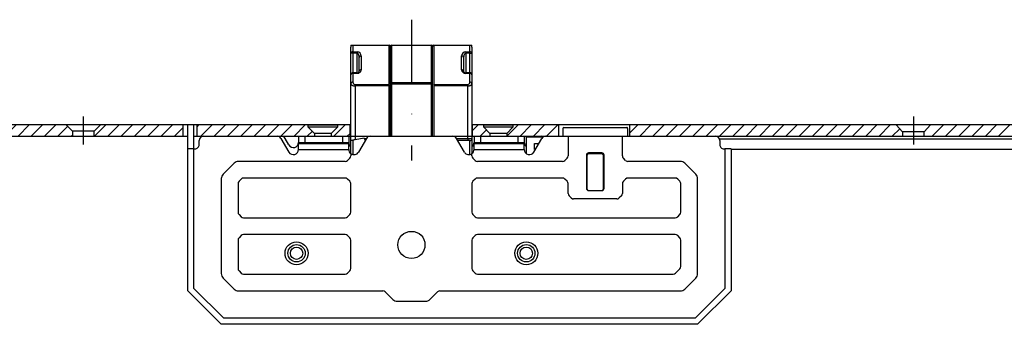
# Model space of a CAD drawing. Units: millimetres. Extents: x -1261 to 1261, y -891 to 891.
# Drawn here: x -1025 to -789, y 58 to 131 of the extents above; entities that cross this region are included whole.
import ezdxf

# ---------------------------------------------------------------- set-up
doc = ezdxf.new("R2010")
doc.units = ezdxf.units.MM
doc.header["$LTSCALE"] = 30.003
doc.linetypes.add('DASHDOT', pattern=[1, 0.5, -0.25, 0, -0.25])
for name, color, linetype in [('C', 7, 'CONTINUOUS'), ('schloß', 7, 'CONTINUOUS'), ('SCHRAFF', 7, 'CONTINUOUS')]:
    doc.layers.add(name, color=color, linetype=linetype)

# ---------------------------------------------------------------- blocks, each defined once
blk = doc.blocks.new('V-3')
at = {"layer": 'C', "color": 4, "linetype": 'Continuous'}
for p, q in [((-913.889349, 105.853009), (-906.889358, 105.853009)), ((-913.889349, 105.353009), (-913.889349, 105.853009)), ((-906.889358, 105.353009), (-913.889349, 105.353009)), ((-912.389349, 103.852997), (-913.889349, 105.353009)), ((-912.389352, 103.852997), (-912.389352, 103.152988)), ((-908.389358, 103.852997), (-912.389349, 103.852997)), ((-906.889358, 105.353009), (-908.389358, 103.852997)), ((-908.389358, 103.852997), (-908.389358, 103.152988)), ((-906.889358, 105.853009), (-906.889358, 105.353009))]:
    blk.add_line(p, q, dxfattribs=at)
blk = doc.blocks.new('V-6')
at = {"layer": 'C', "color": 4, "linetype": 'Continuous'}
for p, q in [((-955.889349, 105.852997), (-948.889367, 105.852997)), ((-955.889349, 105.352997), (-955.889349, 105.852997)), ((-948.889367, 105.352997), (-955.889349, 105.352997)), ((-954.389349, 103.852997), (-955.889349, 105.352997)), ((-950.389367, 103.852997), (-954.389349, 103.852997)), ((-954.389349, 103.852997), (-954.389349, 103.152991)), ((-948.889367, 105.352997), (-950.389367, 103.852997)), ((-950.389367, 103.852997), (-950.389367, 103.152991)), ((-948.889367, 105.852997), (-948.889367, 105.352997))]:
    blk.add_line(p, q, dxfattribs=at)
blk = doc.blocks.new('B-28')
at = {"layer": 'schloß', "color": 4, "linetype": 'Continuous'}
for p, q in [((-857.459895, 102.503342), (-733.138938, 102.503333)), ((-733.138938, 100.003357), (-854.696979, 100.003357))]:
    blk.add_line(p, q, dxfattribs=at)
blk = doc.blocks.new('B-31')
at = {"layer": 'C', "color": 3, "linetype": 'DASHDOT'}
blk.add_line((-931.18934, 131.052622), (-931.18934, 97.366361), dxfattribs=at)
at = {"layer": 'C', "color": 4, "linetype": 'Continuous'}
for p, q in [((-945.641428, 124.926613), (-945.187939, 124.926613)), ((-945.187939, 124.926613), (-936.5388, 124.926613)), ((-935.988884, 124.926613), (-926.389799, 124.926613)), ((-925.839883, 124.926613), (-917.190723, 124.926613)), ((-917.190723, 124.926613), (-916.73724, 124.926613)), ((-945.687915, 123.0197), (-945.687915, 124.456964)), ((-945.687915, 117.859898), (-945.687915, 123.0197)), ((-936.238836, 124.626643), (-936.238836, 115.303312)), ((-936.188836, 115.832547), (-936.188836, 124.726634)), ((-926.189841, 124.726634), (-926.189841, 115.832547)), ((-926.139841, 115.303312), (-926.139841, 124.626643)), ((-916.690753, 124.456964), (-916.690753, 123.0197)), ((-916.690753, 123.0197), (-916.690753, 117.859898)), ((-943.688077, 118.72303), (-943.688077, 122.019799)), ((-936.188836, 121.87075), (-936.238836, 121.87075)), ((-936.188836, 121.87075), (-936.188836, 122.086685)), ((-926.189841, 122.086685), (-926.189841, 121.87075)), ((-926.139841, 121.87075), (-926.189841, 121.87075)), ((-918.690585, 122.019799), (-918.690585, 118.72303)), ((-945.687915, 115.720429), (-945.687915, 117.859898)), ((-944.18805, 118.359847), (-945.187939, 118.359847)), ((-917.190723, 118.359847), (-918.190609, 118.359847)), ((-916.690753, 117.859898), (-916.690753, 115.720429)), ((-945.687915, 103.153417), (-945.687915, 115.720429)), ((-936.188836, 115.620438), (-936.188836, 115.832547)), ((-936.188836, 103.153417), (-936.188836, 115.620438)), ((-926.189841, 115.620438), (-926.189847, 103.153417)), ((-926.189841, 115.832547), (-926.189841, 115.620438)), ((-916.690753, 115.720429), (-916.690753, 103.153417)), ((-936.238836, 115.303312), (-936.238842, 103.153417)), ((-926.139841, 103.153417), (-926.139841, 115.303312)), ((-984.683984, 100.15514), (-984.683984, 105.852994)), ((-983.234131, 100.153735), (-983.234131, 105.852994)), ((-894.942943, 105.053234), (-894.942943, 103.153441)), ((-894.742937, 105.253234), (-889.193522, 105.253234)), ((-889.193522, 105.253234), (-885.193918, 105.253234)), ((-885.193918, 105.253234), (-879.644449, 105.253234)), ((-879.444494, 105.053234), (-879.444494, 103.153441)), ((-981.984224, 101.153636), (-981.984224, 102.153534)), ((-962.409571, 102.653486), (-960.518926, 99.378815)), ((-960.518926, 101.078644), (-961.428164, 102.653486)), ((-958.186649, 103.153435), (-958.186649, 101.703579)), ((-958.186649, 101.703579), (-956.686787, 101.703579)), ((-958.186649, 101.453606), (-946.187825, 101.453606)), ((-958.186649, 100.00375), (-958.186649, 101.453606)), ((-956.686787, 101.703579), (-947.687684, 101.703579)), ((-954.537003, 101.703579), (-954.537003, 101.453606)), ((-949.837471, 101.453606), (-949.837471, 101.703579)), ((-947.687684, 101.703579), (-946.187825, 101.703579)), ((-946.187825, 103.153435), (-946.187825, 101.703579)), ((-946.187825, 100.00375), (-946.187825, 101.453606)), ((-945.687915, 102.128884), (-945.687915, 103.153435)), ((-945.668662, 102.132274), (-945.687915, 102.128884)), ((-945.687915, 99.003849), (-945.687915, 102.128884)), ((-945.611746, 102.142304), (-945.668662, 102.132274)), ((-945.519364, 102.158599), (-945.611746, 102.142304)), ((-945.395041, 102.180522), (-945.519364, 102.158599)), ((-945.243483, 102.207246), (-945.395041, 102.180522)), ((-945.070648, 102.237726), (-945.243483, 102.207246)), ((-944.88303, 102.270798), (-945.070648, 102.237726)), ((-944.687966, 102.305194), (-944.88303, 102.270798)), ((-942.511596, 102.68895), (-944.687966, 102.305194)), ((-941.964899, 102.653486), (-943.855551, 99.378815)), ((-942.476853, 102.628836), (-942.511596, 102.68895)), ((-942.420591, 102.531296), (-942.476853, 102.628836)), ((-942.366418, 102.43751), (-942.420591, 102.531296)), ((-942.316532, 102.351074), (-942.366418, 102.43751)), ((-942.272787, 102.275314), (-942.316532, 102.351074)), ((-942.23685, 102.213138), (-942.272787, 102.275314)), ((-942.228029, 102.197774), (-942.23685, 102.213138)), ((-941.098947, 103.153414), (-921.279688, 103.153414)), ((-918.523114, 99.378815), (-920.413783, 102.653486)), ((-917.690639, 102.128884), (-920.110897, 102.128884)), ((-917.190723, 102.128884), (-917.690639, 102.128884)), ((-916.690753, 103.153435), (-916.690753, 102.628836)), ((-916.690753, 102.628836), (-916.690753, 99.003849)), ((-916.190837, 103.153435), (-916.190837, 101.703579)), ((-916.190837, 101.703579), (-914.690972, 101.703579)), ((-916.190837, 101.453606), (-904.19201, 101.453606)), ((-916.190837, 100.00375), (-916.190837, 101.453606)), ((-914.690972, 101.703579), (-905.691872, 101.703579)), ((-912.541188, 101.703579), (-912.541188, 101.453606)), ((-907.841659, 101.453606), (-907.841659, 101.703579)), ((-905.691872, 101.703579), (-904.19201, 101.703579)), ((-904.19201, 103.153435), (-904.19201, 101.703579)), ((-904.19201, 100.00375), (-904.19201, 101.453606)), ((-903.69204, 102.953456), (-903.69204, 99.003849)), ((-899.703096, 102.953456), (-903.69204, 102.953456)), ((-901.859736, 99.378815), (-899.969088, 102.653486)), ((-901.692262, 100.00375), (-901.692262, 101.453606)), ((-901.692262, 101.453606), (-900.661863, 101.453606)), ((-893.693045, 103.153435), (-893.693045, 98.485275)), ((-880.694338, 98.485275), (-880.694338, 103.153435)), ((-857.396673, 102.153534), (-857.396673, 101.153636)), ((-984.683984, 66.156487), (-984.683984, 100.153735)), ((-983.234131, 100.153735), (-984.683984, 100.153735)), ((-983.234131, 100.153735), (-982.98417, 100.153735)), ((-945.687915, 99.003849), (-945.687915, 98.485275)), ((-916.395557, 99.318278), (-916.690753, 99.370333)), ((-916.690753, 98.485275), (-916.690753, 99.003849)), ((-901.692262, 100.00375), (-901.692262, 99.953756)), ((-901.498923, 100.00375), (-901.692262, 100.00375)), ((-901.692262, 99.953756), (-901.527768, 99.953756)), ((-885.593882, 99.153834), (-888.793564, 99.153834)), ((-856.396787, 100.153735), (-856.146829, 100.153735)), ((-854.696973, 100.153735), (-856.146829, 100.153735)), ((-854.696973, 100.153735), (-854.696973, 66.156487)), ((-973.62444, 96.71474), (-976.245467, 94.093672)), ((-947.019106, 97.154035), (-972.563876, 97.154035)), ((-945.92219, 97.919646), (-946.453516, 97.388329)), ((-915.925143, 97.388329), (-916.456466, 97.919646)), ((-895.024308, 97.154035), (-915.359553, 97.154035)), ((-893.92733, 97.919646), (-894.458656, 97.388329)), ((-889.293528, 98.653885), (-889.293528, 90.654668)), ((-889.193522, 98.453906), (-889.193522, 90.654668)), ((-885.693888, 98.953855), (-888.693552, 98.953855)), ((-885.193918, 90.654668), (-885.193918, 98.453906)), ((-885.093912, 90.654668), (-885.093912, 98.653885)), ((-879.928731, 97.388329), (-880.460054, 97.919646)), ((-866.817081, 97.154035), (-879.363138, 97.154035)), ((-863.135434, 94.093672), (-865.756517, 96.71474)), ((-976.68477, 93.033117), (-976.68477, 70.278023)), ((-971.919556, 92.92012), (-972.450882, 92.388806)), ((-947.019106, 93.154428), (-971.353966, 93.154428)), ((-945.92219, 92.388806), (-946.453516, 92.92012)), ((-915.925143, 92.92012), (-916.456466, 92.388806)), ((-895.024308, 93.154428), (-915.359553, 93.154428)), ((-893.92733, 92.388806), (-894.458656, 92.92012)), ((-879.928731, 92.92012), (-880.460054, 92.388806)), ((-868.026994, 93.154428), (-879.363138, 93.154428)), ((-866.930081, 92.388806), (-867.461404, 92.92012)), ((-862.696187, 70.278023), (-862.696187, 93.033117)), ((-972.685158, 91.823174), (-972.685158, 84.986604)), ((-945.687915, 84.986604), (-945.687915, 91.823174)), ((-916.690753, 91.823174), (-916.690753, 84.986604)), ((-893.693045, 89.486154), (-893.693045, 91.823174)), ((-888.793564, 90.154716), (-885.593882, 90.154716)), ((-880.694338, 91.823174), (-880.694338, 89.486154)), ((-866.69574, 84.986604), (-866.69574, 91.823174)), ((-892.927444, 88.389205), (-893.458767, 88.920519)), ((-882.025593, 88.154917), (-892.361854, 88.154917)), ((-880.928683, 88.920519), (-881.460003, 88.389205)), ((-972.450882, 84.420969), (-971.919556, 83.889655)), ((-971.353966, 83.655368), (-947.019106, 83.655368)), ((-946.453516, 83.889655), (-945.92219, 84.420969)), ((-916.456466, 84.420969), (-915.925143, 83.889655)), ((-915.359553, 83.655368), (-868.026994, 83.655368)), ((-867.461404, 83.889655), (-866.930081, 84.420969)), ((-972.685158, 78.324524), (-972.685158, 71.487954)), ((-971.919556, 79.42147), (-972.450882, 78.890153)), ((-947.019106, 79.655767), (-971.353966, 79.655767)), ((-945.92219, 78.890153), (-946.453516, 79.42147)), ((-945.687915, 71.487954), (-945.687915, 78.324524)), ((-916.690753, 78.324524), (-916.690753, 71.487954)), ((-915.925143, 79.42147), (-916.456466, 78.890153)), ((-868.026994, 79.655767), (-915.359553, 79.655767)), ((-866.930081, 78.890153), (-867.461404, 79.42147)), ((-866.69574, 71.987903), (-866.69574, 78.324524)), ((-972.450882, 70.922316), (-971.919556, 70.391002)), ((-946.453516, 70.391002), (-945.92219, 70.922316)), ((-916.456466, 70.922316), (-915.925143, 70.391002)), ((-867.961317, 70.391002), (-866.930081, 71.422271)), ((-976.245467, 69.217465), (-973.62444, 66.596409)), ((-971.353966, 70.156715), (-947.019106, 70.156715)), ((-915.359553, 70.156715), (-868.52697, 70.156715)), ((-865.756517, 66.596409), (-863.135434, 69.217465)), ((-976.685416, 58.157915), (-984.683984, 66.156487)), ((-972.563876, 66.157114), (-938.020006, 66.157114)), ((-924.358671, 66.157114), (-866.817081, 66.157114)), ((-854.696973, 66.156487), (-862.695545, 58.157915)), ((-937.454413, 65.922817), (-935.628251, 64.096658)), ((-934.567696, 63.657366), (-927.81099, 63.657366)), ((-926.750429, 64.096658), (-924.924266, 65.922817)), ((-862.695545, 58.157915), (-976.685416, 58.157915))]:
    blk.add_line(p, q, dxfattribs=at)
at = {"layer": 'C', "color": 3, "linetype": 'Continuous'}
for p, q in [((-945.187939, 124.926613), (-945.187939, 123.373219)), ((-936.5388, 115.573993), (-936.5388, 124.926613)), ((-935.988884, 124.868044), (-935.988884, 124.926613)), ((-926.389799, 124.868044), (-926.389799, 124.926613)), ((-925.839883, 124.926613), (-925.839883, 115.573993)), ((-917.190723, 123.373219), (-917.190723, 124.926613)), ((-945.187939, 123.0197), (-945.687915, 123.0197)), ((-945.187939, 123.373219), (-944.18805, 123.373219)), ((-945.187939, 123.373219), (-945.187939, 123.0197)), ((-945.187939, 123.0197), (-945.187939, 118.359847)), ((-944.18805, 123.0197), (-945.187939, 123.0197)), ((-944.18805, 123.373219), (-944.18805, 123.0197)), ((-944.18805, 118.359847), (-944.18805, 123.0197)), ((-935.988884, 124.868044), (-935.988884, 115.97396)), ((-926.389799, 124.868044), (-935.988884, 124.868044)), ((-926.389799, 115.97396), (-926.389799, 124.868044)), ((-918.190609, 123.373219), (-917.190723, 123.373219)), ((-918.190609, 123.373219), (-918.190609, 123.0197)), ((-918.190609, 123.0197), (-918.190609, 118.359847)), ((-917.190723, 123.0197), (-918.190609, 123.0197)), ((-917.190723, 123.0197), (-917.190723, 123.373219)), ((-917.190723, 123.0197), (-916.690753, 123.0197)), ((-917.190723, 118.359847), (-917.190723, 123.0197)), ((-943.188104, 122.373318), (-943.188104, 119.07655)), ((-936.238836, 121.724317), (-936.188836, 121.724317)), ((-926.189841, 121.724317), (-926.139841, 121.724317)), ((-919.190495, 119.07655), (-919.190495, 122.373318)), ((-945.187939, 118.359847), (-945.187939, 118.213414)), ((-945.187939, 118.213414), (-945.187939, 116.073942)), ((-944.18805, 118.213414), (-945.187939, 118.213414)), ((-944.18805, 118.213414), (-944.18805, 118.359847)), ((-918.190609, 118.213414), (-918.190609, 118.359847)), ((-917.190723, 118.213414), (-918.190609, 118.213414)), ((-917.190723, 118.213414), (-917.190723, 118.359847)), ((-917.190723, 116.073942), (-917.190723, 118.213414)), ((-944.687966, 115.22048), (-944.687966, 115.573993)), ((-944.687966, 115.573993), (-936.5388, 115.573993)), ((-936.188836, 115.620438), (-935.988884, 115.620438)), ((-935.988884, 115.97396), (-935.988884, 115.620438)), ((-926.389799, 115.97396), (-935.988884, 115.97396)), ((-926.389799, 115.620438), (-935.988884, 115.620438)), ((-935.988884, 115.620438), (-935.988884, 103.153417)), ((-926.389799, 115.620438), (-926.389799, 115.97396)), ((-926.389799, 115.620438), (-926.189841, 115.620438)), ((-926.389799, 103.153417), (-926.389799, 115.620438)), ((-925.839883, 115.573993), (-917.690639, 115.573993)), ((-917.690639, 115.573993), (-917.690639, 115.22048)), ((-944.687966, 115.22048), (-944.687969, 103.153417)), ((-936.5388, 115.22048), (-944.687966, 115.22048)), ((-936.5388, 103.153417), (-936.5388, 115.22048)), ((-936.238836, 115.235554), (-936.188836, 115.235554)), ((-936.238836, 114.882034), (-936.188836, 114.882034)), ((-926.189841, 115.235554), (-926.139841, 115.235554)), ((-926.189841, 114.882034), (-926.139841, 114.882034)), ((-925.839883, 115.22048), (-925.839886, 103.153417)), ((-917.690639, 115.22048), (-925.839883, 115.22048)), ((-917.690639, 103.153417), (-917.690639, 115.22048)), ((-889.193522, 105.153243), (-889.193522, 105.253234)), ((-885.193918, 105.253234), (-885.193918, 105.153243)), ((-956.686787, 103.153435), (-956.686787, 101.703579)), ((-947.687684, 103.153435), (-947.687684, 101.703579)), ((-945.187939, 102.217039), (-945.187939, 98.77913)), ((-944.687966, 103.153435), (-944.687966, 102.305194)), ((-942.476853, 102.628836), (-941.979142, 102.628836)), ((-920.399535, 102.628836), (-917.690639, 102.628836)), ((-917.690639, 102.628836), (-917.690639, 103.153435)), ((-917.690639, 102.628836), (-916.690753, 102.628836)), ((-917.690639, 102.628836), (-917.690639, 102.128884)), ((-917.190723, 98.77913), (-917.190723, 102.128884)), ((-914.690972, 103.153435), (-914.690972, 101.703579)), ((-905.691872, 103.153435), (-905.691872, 101.703579)), ((-983.234131, 66.757054), (-983.234131, 100.153735)), ((-958.186649, 100.00375), (-946.187825, 100.00375)), ((-916.190837, 100.00375), (-904.19201, 100.00375)), ((-856.146829, 100.153735), (-856.146829, 66.757054)), ((-889.293528, 90.654668), (-889.193522, 90.654668)), ((-885.193918, 90.654668), (-885.093912, 90.654668)), ((-976.084848, 59.607771), (-983.234131, 66.757054)), ((-856.146829, 66.757054), (-863.296112, 59.607771)), ((-863.296112, 59.607771), (-976.084848, 59.607771))]:
    blk.add_line(p, q, dxfattribs=at)
at = {"layer": 'C', "color": 4, "linetype": 'Continuous'}
for centre, radius in [((-931.189316, 77.156018), 3.249674), ((-958.686566, 75.156218), 2.749724), ((-903.692066, 75.156218), 2.749724)]:
    blk.add_circle(centre, radius, dxfattribs=at)
at = {"layer": 'C', "color": 3, "linetype": 'Continuous'}
for centre, radius in [((-958.686566, 75.156218), 2.071098), ((-958.686566, 75.156218), 1.479076), ((-903.692066, 75.156218), 2.071098), ((-903.692066, 75.156218), 1.479076)]:
    blk.add_circle(centre, radius, dxfattribs=at)
at = {"layer": 'C', "color": 4, "linetype": 'Continuous'}
for centre, radius, start, end in [((-943.625086, 124.507331), 2.059459, 168.25325, 171.4325), ((-936.538781, 124.626624), 0.29997, 0.003646, 90.003588), ((-935.988836, 124.726614), 0.199981, 90.005097, 179.994246), ((-926.389796, 124.726614), 0.19998, 0.005756, 90.005124), ((-925.839851, 124.626624), 0.299971, 90.003799, 179.996354), ((-918.753546, 124.507331), 2.059459, 8.567561, 11.746833), ((-943.198524, 124.456942), 2.489342, 177.215464, 179.999505), ((-943.287599, 124.461274), 2.400162, 174.353212, 177.215446), ((-943.379993, 124.470409), 2.307317, 171.432556, 174.353193), ((-918.998639, 124.470409), 2.307317, 5.646843, 8.567498), ((-919.091033, 124.461274), 2.400162, 2.784571, 5.646823), ((-919.180108, 124.456942), 2.489342, 0.000495, 2.784553), ((-945.187916, 117.859878), 0.499951, 90.002258, 179.997722), ((-944.140936, 118.820724), 0.463297, 264.163086, 347.826284), ((-918.247672, 118.80701), 0.450808, 190.736305, 277.272224), ((-917.190716, 117.859878), 0.49995, 0.002278, 90.000112), ((-936.496828, 114.960875), 0.462806, 71.467815, 76.980816), ((-936.463748, 115.059541), 0.358742, 64.777482, 71.468524), ((-936.409402, 115.174894), 0.231228, 55.937602, 64.779846), ((-936.342709, 115.273515), 0.112174, 40.502086, 55.943914), ((-936.328922, 115.285286), 0.094044, 24.662947, 40.50476), ((-936.289682, 115.303292), 0.050871, 0.022982, 24.674702), ((-926.08895, 115.303292), 0.050871, 155.343476, 179.977036), ((-926.049711, 115.285286), 0.094044, 139.509355, 155.346884), ((-926.035923, 115.273515), 0.112174, 124.068643, 139.509747), ((-925.969231, 115.174894), 0.231228, 115.228824, 124.06849), ((-925.914884, 115.059541), 0.358742, 108.53597, 115.228106), ((-925.881804, 114.960875), 0.462806, 103.022763, 108.535668), ((-894.742961, 105.053234), 0.199979, 90.000058, 179.99987), ((-879.644471, 105.053234), 0.199979, 0.00013, 90.000674), ((-980.984336, 102.153518), 0.999901, 90.001166, 179.999056), ((-963.275486, 102.153518), 0.999899, 30.001499, 90.000923), ((-962.294089, 102.153518), 0.999899, 30.001303, 90.001047), ((-959.436491, 101.703563), 1.249874, 209.998869, 0.000756), ((-944.937941, 101.703563), 1.249876, 179.999244, 233.128908), ((-941.098946, 102.153518), 0.9999, 90.001098, 149.999511), ((-921.279686, 102.153518), 0.999899, 30.001511, 90.000947), ((-917.190716, 102.628818), 0.499949, 269.999888, 0.002098), ((-917.440691, 101.703563), 1.249874, 306.870334, 0.000756), ((-902.942141, 101.703563), 1.249876, 179.999244, 233.129553), ((-900.084543, 102.153518), 0.9999, 89.999966, 126.869235), ((-899.103146, 102.153518), 0.9999, 90.00009, 149.999094), ((-858.396596, 102.153518), 0.999899, 0.000945, 90.00009), ((-982.984136, 101.153618), 0.999899, 269.998893, 0.00106), ((-959.436491, 100.003733), 1.249874, 209.998829, 0.000802), ((-944.937941, 100.003733), 1.249876, 179.999198, 233.128963), ((-944.937941, 100.003733), 1.249875, 233.128963, 330.000432), ((-917.440691, 100.003733), 1.249875, 209.999232, 306.870279), ((-917.440691, 100.003733), 1.249874, 306.870279, 0.000802), ((-902.942141, 100.003733), 1.249875, 179.999198, 330.000766), ((-888.793556, 98.653868), 0.499951, 90.000259, 179.997992), ((-885.593876, 98.653868), 0.499949, 0.002008, 90.000034), ((-856.396796, 101.153618), 0.999901, 179.99894, 270.000024), ((-972.563858, 95.654168), 1.49985, 90.000707, 134.999945), ((-947.019104, 97.953938), 0.79992, 269.998775, 315.000123), ((-946.487786, 98.485256), 0.799919, 315.000216, 0.001357), ((-915.890846, 98.485256), 0.799919, 179.998643, 224.999193), ((-915.359528, 97.953938), 0.799921, 224.998982, 270.000174), ((-895.024304, 97.953938), 0.79992, 270.000099, 315.001059), ((-894.492986, 98.485256), 0.799919, 315.001, 0.001357), ((-888.693566, 98.453888), 0.499951, 90.000145, 179.997878), ((-885.693866, 98.453888), 0.499949, 0.002122, 90.000148), ((-879.894446, 98.485256), 0.799919, 179.998643, 224.999175), ((-879.363128, 97.953938), 0.799921, 224.998964, 270.000148), ((-866.817074, 95.654168), 1.499849, 45.000404, 90.000015), ((-975.184916, 93.03311), 1.499851, 135.000155, 179.999708), ((-971.885246, 91.82318), 0.799921, 135.000976, 180.000418), ((-971.353928, 92.354498), 0.79992, 90.001434, 135.001187), ((-947.019104, 92.354498), 0.799919, 45.000541, 90.001225), ((-946.487786, 91.82318), 0.799921, 359.999582, 45.0006), ((-915.890846, 91.82318), 0.799921, 134.999991, 180.000418), ((-915.359528, 92.354498), 0.79992, 89.999826, 135.000354), ((-895.024304, 92.354498), 0.799919, 44.999605, 89.999901), ((-894.492986, 91.82318), 0.799921, 359.999582, 44.999816), ((-879.894446, 91.82318), 0.799921, 135.00001, 180.000418), ((-879.363128, 92.354498), 0.79992, 89.999852, 135.000372), ((-868.027004, 92.354498), 0.799919, 44.999619, 89.999921), ((-867.495686, 91.82318), 0.799921, 359.999582, 44.99983), ((-864.196016, 93.03311), 1.499849, 0.000292, 45.000274), ((-888.793556, 90.654668), 0.499951, 179.999932, 269.999741), ((-888.693566, 90.654668), 0.499951, 179.999932, 269.999855), ((-885.693866, 90.654668), 0.499949, 269.999852, 0.000068), ((-885.593876, 90.654668), 0.499949, 269.999966, 0.000068), ((-892.893146, 89.486156), 0.799919, 180.000141, 225.000494), ((-892.361828, 88.954838), 0.799921, 225.000131, 270.000086), ((-882.025604, 88.954838), 0.79992, 270.000161, 314.999892), ((-881.494286, 89.486156), 0.799919, 314.999529, 359.999859), ((-971.885246, 84.986606), 0.799919, 180.000138, 224.999569), ((-946.487786, 84.986606), 0.799919, 314.998855, 359.999862), ((-915.890846, 84.986606), 0.799919, 180.000138, 225.000554), ((-867.495686, 84.986606), 0.799919, 314.999625, 359.999862), ((-971.353928, 84.455288), 0.799921, 224.999358, 269.998566), ((-947.019104, 84.455288), 0.79992, 269.998775, 314.998914), ((-915.359528, 84.455288), 0.799921, 225.000191, 270.000174), ((-868.027004, 84.455288), 0.79992, 270.000079, 314.999836), ((-971.885246, 78.32453), 0.799921, 135.000969, 180.000409), ((-971.353928, 78.855848), 0.79992, 90.001434, 135.00118), ((-947.019104, 78.855848), 0.799919, 45.000548, 90.001225), ((-946.487786, 78.32453), 0.799921, 359.999591, 45.000607), ((-915.890846, 78.32453), 0.799921, 134.999985, 180.000409), ((-915.359528, 78.855848), 0.79992, 89.999826, 135.000347), ((-868.027004, 78.855848), 0.799919, 44.999626, 89.999921), ((-867.495686, 78.32453), 0.799921, 359.999591, 44.999836), ((-971.885246, 71.487956), 0.799919, 180.000128, 224.999714), ((-946.487786, 71.487956), 0.799919, 314.99871, 359.999872), ((-915.890846, 71.487956), 0.799919, 180.000128, 225.000699), ((-867.495686, 71.987906), 0.799919, 314.999733, 359.9998), ((-975.184916, 70.278026), 1.499851, 180.000125, 224.999808), ((-971.353928, 70.956638), 0.799921, 224.999503, 269.998566), ((-947.019104, 70.956638), 0.79992, 269.998775, 314.998769), ((-915.359528, 70.956638), 0.799921, 225.000336, 270.000174), ((-868.526954, 70.956638), 0.79992, 270.000151, 314.999742), ((-864.196016, 70.278026), 1.499849, 314.999763, 359.999875), ((-972.563858, 67.656968), 1.499851, 224.999694, 269.999293), ((-938.020004, 65.357198), 0.799919, 45.000407, 90.001232), ((-924.358628, 65.357198), 0.79992, 90.001324, 135.001248), ((-866.817074, 67.656968), 1.49985, 269.999985, 314.999957), ((-934.567658, 65.157218), 1.499851, 224.999764, 269.99924), ((-927.810974, 65.157218), 1.49985, 269.999397, 314.999434)]:
    blk.add_arc(centre, radius, start, end, dxfattribs=at)
at = {"layer": 'C', "color": 3, "linetype": 'Continuous'}
for centre, radius, start, end in [((-945.250401, 122.931248), 0.446341, 81.955858, 168.570627), ((-944.188016, 122.373296), 0.999899, 0.001306, 90.001072), ((-944.188016, 122.770783), 0.248895, 60.045608, 90.004307), ((-944.328235, 122.527524), 0.529673, 42.554395, 60.042652), ((-944.404674, 122.457354), 0.633436, 25.277474, 42.553918), ((-944.980523, 122.185459), 1.270247, 15.258395, 25.276224), ((-936.013861, 124.691294), 0.178487, 81.956507, 168.581535), ((-926.364784, 124.691294), 0.178487, 11.420467, 98.055412), ((-918.190616, 122.373296), 0.999901, 90.000113, 179.998694), ((-917.398109, 122.185459), 1.270247, 154.724059, 164.741744), ((-917.973958, 122.457354), 0.633436, 137.447163, 154.723093), ((-918.050397, 122.527524), 0.529673, 119.958724, 137.446898), ((-918.190616, 122.770783), 0.248895, 90.000453, 119.957319), ((-917.128244, 122.931248), 0.446341, 11.429945, 98.04624), ((-945.58897, 122.019495), 1.900923, 7.621464, 15.257997), ((-945.586859, 122.019778), 1.898793, 0.000648, 7.621464), ((-943.250632, 121.931442), 0.446259, 81.94573, 168.580846), ((-919.128001, 121.93145), 0.446246, 11.419, 98.050069), ((-916.791773, 122.019778), 1.898793, 172.378594, 179.999352), ((-916.789662, 122.019495), 1.900923, 164.742095, 172.378595), ((-945.2504, 117.771448), 0.446342, 81.955904, 168.570856), ((-944.188016, 119.368553), 1.155157, 269.999072, 282.890388), ((-944.173889, 119.306826), 1.091834, 282.890346, 296.42029), ((-944.142054, 119.242753), 1.020288, 296.420255, 310.462163), ((-943.250632, 118.634674), 0.446259, 81.945723, 168.580897), ((-944.032373, 119.114162), 0.851275, 310.462117, 326.553108), ((-944.01953, 119.105679), 0.835883, 326.55312, 342.568997), ((-943.92669, 119.076528), 0.738574, 342.569116, 0.001694), ((-918.451942, 119.076528), 0.738574, 179.998306, 197.430682), ((-919.128001, 118.634681), 0.446246, 11.418949, 98.050076), ((-918.359102, 119.105679), 0.835883, 197.430825, 213.446325), ((-918.346259, 119.114162), 0.851275, 213.446348, 229.536671), ((-918.236579, 119.242753), 1.020288, 229.536825, 243.578705), ((-918.204743, 119.306826), 1.091834, 243.578738, 257.108596), ((-918.190616, 119.368553), 1.155157, 257.108612, 269.999902), ((-917.128245, 117.771448), 0.446342, 11.429716, 98.046194), ((-945.250398, 115.631975), 0.446345, 81.956219, 168.570441), ((-945.438971, 115.720408), 0.248895, 179.995043, 209.954698), ((-945.195712, 115.860627), 0.529673, 209.957492, 227.445699), ((-944.687966, 116.073926), 0.499951, 179.998069, 269.997971), ((-936.013861, 115.797209), 0.178487, 81.956573, 168.58202), ((-926.364784, 115.797209), 0.178487, 11.419983, 98.055347), ((-917.690666, 116.073926), 0.499949, 270.000003, 0.001931), ((-917.128248, 115.631975), 0.446344, 11.430131, 98.045879), ((-917.18292, 115.860627), 0.529673, 312.553371, 330.041715), ((-916.939661, 115.720408), 0.248895, 330.043615, 0.004958), ((-945.125543, 115.937065), 0.633436, 227.44616, 244.722609), ((-944.853647, 116.512915), 1.270247, 244.723817, 254.7417), ((-944.687684, 117.121362), 1.900923, 254.742066, 262.378727), ((-944.687966, 117.11925), 1.898793, 262.378727, 269.999466), ((-917.690666, 117.11925), 1.898793, 270.000001, 277.620924), ((-917.690949, 117.121362), 1.900923, 277.620924, 285.257333), ((-917.524985, 116.512915), 1.270247, 285.2574, 295.275584), ((-917.25309, 115.937065), 0.633436, 295.276191, 312.553062)]:
    blk.add_arc(centre, radius, start, end, dxfattribs=at)
blk = doc.blocks.new('*X116')
at = {"layer": 'SCHRAFF', "color": 3, "linetype": 'Continuous'}
for p, q in [((-1126.239235, 104.078662), (-1124.464905, 105.852994)), ((-1123.982931, 103.152985), (-1121.282922, 105.852994)), ((-1120.800948, 103.152985), (-1118.100942, 105.852994)), ((-1117.618968, 103.152985), (-1114.918965, 105.852991)), ((-1114.436988, 103.152985), (-1111.736985, 105.852991)), ((-1111.255011, 103.152985), (-1108.555005, 105.852991)), ((-1108.07303, 103.152985), (-1105.373024, 105.852991)), ((-1104.89105, 103.152985), (-1102.191041, 105.852991)), ((-1101.70907, 103.152985), (-1099.009061, 105.852991)), ((-1098.527087, 103.152985), (-1095.827084, 105.852988)), ((-1095.345107, 103.152985), (-1092.645104, 105.852988)), ((-1092.163126, 103.152985), (-1089.463123, 105.852988)), ((-1088.981146, 103.152985), (-1086.281143, 105.852988)), ((-1085.799166, 103.152985), (-1083.099163, 105.852988)), ((-1082.617189, 103.152982), (-1079.91718, 105.852988)), ((-1079.435206, 103.152982), (-1076.735203, 105.852988)), ((-1076.253225, 103.152982), (-1073.553222, 105.852988)), ((-1073.071245, 103.152982), (-1070.371242, 105.852988)), ((-1069.889265, 103.152982), (-1067.189262, 105.852988)), ((-1066.707285, 103.152982), (-1064.007282, 105.852988)), ((-1063.525305, 103.152982), (-1060.825302, 105.852988)), ((-1060.343324, 103.152982), (-1057.643321, 105.852985)), ((-1057.161344, 103.152985), (-1054.461341, 105.852985)), ((-1053.979364, 103.152982), (-1051.279361, 105.852985)), ((-1050.797384, 103.152982), (-1048.097381, 105.852985)), ((-1047.615404, 103.152982), (-1044.915401, 105.852985)), ((-1044.433423, 103.152982), (-1041.73342, 105.852985)), ((-1041.251443, 103.152982), (-1038.55144, 105.852985)), ((-1038.069463, 103.152982), (-1035.36946, 105.852985)), ((-1034.887483, 103.152982), (-1032.18748, 105.852985)), ((-1031.705503, 103.152982), (-1029.0055, 105.852985)), ((-1028.523522, 103.152982), (-1025.823519, 105.852985)), ((-1025.341542, 103.152979), (-1022.641539, 105.852982)), ((-1022.159562, 103.152979), (-1019.459559, 105.852982)), ((-1018.977582, 103.152979), (-1016.277579, 105.852982)), ((-1015.795602, 103.152979), (-1013.467444, 105.481137)), ((-1012.613621, 103.152979), (-1012.339289, 103.427312))]:
    blk.add_line(p, q, dxfattribs=at)
blk = doc.blocks.new('*X119')
at = {"layer": 'SCHRAFF', "color": 3, "linetype": 'Continuous'}
for p, q in [((-1007.014467, 103.152979), (-1004.314464, 105.852982)), ((-1003.832487, 103.152982), (-1001.132481, 105.852985)), ((-1000.650507, 103.152982), (-997.950498, 105.852988)), ((-997.468524, 103.152982), (-994.768518, 105.852988)), ((-994.286547, 103.152979), (-991.586535, 105.852991)), ((-991.104566, 103.152979), (-988.404554, 105.852991)), ((-987.922586, 103.152979), (-985.78928, 105.286286)), ((-982.489268, 105.404314), (-982.040591, 105.852994)), ((-981.558626, 103.152979), (-978.858611, 105.852994)), ((-978.376196, 103.153426), (-975.676631, 105.852994)), ((-975.194215, 103.153426), (-972.494647, 105.852994)), ((-972.012235, 103.153426), (-969.312667, 105.852994)), ((-968.830255, 103.153426), (-966.130687, 105.852994)), ((-965.648275, 103.153426), (-962.948707, 105.852994)), ((-962.466295, 103.153426), (-959.766727, 105.852994)), ((-959.284314, 103.153426), (-956.584746, 105.852994)), ((-956.102448, 103.153312), (-954.896055, 104.359706)), ((-949.738713, 103.153087), (-947.038806, 105.852994)), ((-946.556391, 103.153429), (-945.887663, 103.822157)), ((-916.540765, 104.53123), (-915.218998, 105.852997)), ((-914.736592, 103.153423), (-913.21318, 104.676835)), ((-908.373075, 103.152979), (-905.673057, 105.852997)), ((-905.190648, 103.153423), (-902.491077, 105.852997)), ((-902.008665, 103.153426), (-899.3091, 105.852994)), ((-898.826727, 103.153387), (-896.12712, 105.852994)), ((-878.889295, 103.998935), (-877.035236, 105.852994)), ((-876.553273, 103.152979), (-873.853258, 105.852994)), ((-873.37129, 103.152979), (-870.671275, 105.852994)), ((-870.18931, 103.152979), (-867.489295, 105.852994)), ((-867.00733, 103.152979), (-864.307318, 105.852991)), ((-863.82535, 103.152979), (-861.125338, 105.852991)), ((-860.643369, 103.152979), (-857.943357, 105.852991)), ((-857.461389, 103.152979), (-854.761377, 105.852988)), ((-854.279409, 103.152979), (-851.579397, 105.852988)), ((-851.097429, 103.152979), (-848.397417, 105.852988)), ((-847.915449, 103.152979), (-845.21544, 105.852988)), ((-844.733465, 103.152979), (-842.033459, 105.852988)), ((-841.551485, 103.152979), (-838.851476, 105.852988)), ((-838.369505, 103.152979), (-835.669499, 105.852985)), ((-835.187525, 103.152979), (-832.487519, 105.852985)), ((-832.005545, 103.152979), (-829.305539, 105.852985)), ((-828.823564, 103.152979), (-826.123558, 105.852982)), ((-825.641584, 103.152979), (-822.941578, 105.852982)), ((-822.459604, 103.152979), (-819.759598, 105.852982)), ((-819.277624, 103.152979), (-816.577621, 105.852982)), ((-816.095641, 103.152979), (-814.305542, 104.943081)), ((-806.5497, 103.152979), (-803.849697, 105.852982)), ((-803.36772, 103.152979), (-800.667717, 105.852982)), ((-800.18574, 103.152979), (-797.485737, 105.852982)), ((-797.003759, 103.152979), (-794.303756, 105.852982)), ((-793.821779, 103.152979), (-791.121776, 105.852982)), ((-790.639799, 103.152979), (-787.939796, 105.852982))]:
    blk.add_line(p, q, dxfattribs=at)
blk = doc.blocks.new('B-56')
at = {"layer": 'C', "color": 3, "linetype": 'DASHDOT'}
for p, q in [((-1009.739289, 107.852979), (-1009.739289, 101.152979)), ((-811.03931, 107.852979), (-811.03931, 101.152979))]:
    blk.add_line(p, q, dxfattribs=at)
at = {"layer": 'C', "color": 4, "linetype": 'Continuous'}
for p, q in [((-945.687912, 105.852994), (-1168.839139, 105.852985)), ((-1013.839289, 105.852982), (-1012.339289, 104.352979)), ((-1012.339289, 104.352979), (-1012.339289, 103.152979)), ((-1007.139289, 104.352979), (-1012.339289, 104.352979)), ((-1007.139289, 104.352979), (-1005.639289, 105.852982)), ((-1007.139289, 103.152979), (-1007.139289, 104.352979)), ((-985.78928, 103.152979), (-985.78928, 105.852994)), ((-982.489268, 103.152979), (-982.489268, 105.852994)), ((-945.887663, 103.152979), (-945.887663, 105.852994)), ((-302.439184, 105.852982), (-916.690747, 105.852994)), ((-916.540765, 103.152979), (-916.540765, 105.852994)), ((-895.889271, 103.152979), (-895.889271, 105.852994)), ((-878.889295, 103.152979), (-878.889295, 105.852994)), ((-815.13931, 105.852982), (-813.63931, 104.216016)), ((-813.63931, 104.216016), (-813.63931, 103.152979)), ((-808.43931, 104.216016), (-813.63931, 104.216016)), ((-808.43931, 104.216016), (-806.93931, 105.852982)), ((-808.43931, 103.152979), (-808.43931, 104.216016)), ((-1168.839139, 103.152979), (-984.683981, 103.152979)), ((-983.234125, 103.152979), (-279.339094, 103.152982))]:
    blk.add_line(p, q, dxfattribs=at)
at = {"layer": 'SCHRAFF'}
for name in ['*X116', '*X119']:
    blk.add_blockref(name, (0, 0), dxfattribs=at)

msp = doc.modelspace()

# ---------------------------------------------------------------- block references
at = {"layer": 'C'}
for name in ['B-31', 'B-56', 'V-6', 'V-3']:
    msp.add_blockref(name, (0, 0), dxfattribs=at)
at = {"layer": 'schloß'}
msp.add_blockref('B-28', (0, 0), dxfattribs=at)

doc.saveas('drawing.dxf')
